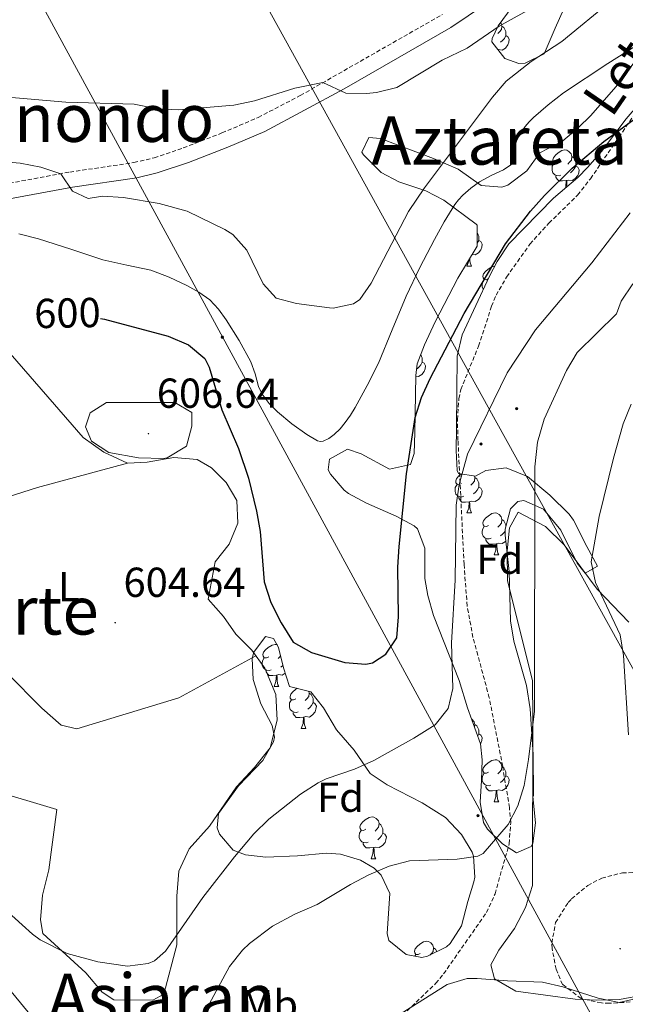
# Model space of a CAD drawing. Units: metres. Extents: x 589113 to 593608, y 4758693 to 4761723.
# Drawn here: x 590317 to 590462, y 4760210 to 4760445 of the extents above; entities that cross this region are included whole.
import ezdxf
from ezdxf.enums import TextEntityAlignment as Align

# ---------------------------------------------------------------- set-up
doc = ezdxf.new("R2010")
doc.units = ezdxf.units.M
doc.header["$MEASUREMENT"] = 0
doc.linetypes.add('TRAZOSX2', pattern=[1.5, 1, -0.5])
for name, color, linetype, lineweight in [('Carátula', 7, 'Continuous', 5), ('Level 21', 19, 'Continuous', 0), ('Level 32', 19, 'Continuous', 0), ('Level 35', 92, 'TRAZOSX2', 0), ('Level 36', 19, 'Continuous', 40), ('Level 37', 19, 'Continuous', 0), ('Level 4', 36, 'Continuous', 30), ('Level 41', 19, 'Continuous', 0), ('Level 44', 1, 'Continuous', 0), ('Level 45', 19, 'Continuous', 0), ('Level 5', 36, 'Continuous', 0), ('Level 7', 19, 'Continuous', 0)]:
    doc.layers.add(name, color=color, linetype=linetype, lineweight=lineweight)
doc.styles.add('Arial', font='ARIAL.TTF', dxfattribs={"height": 0.2})

# ---------------------------------------------------------------- blocks, each defined once
blk = doc.blocks.new('5PATER')
at = {"layer": 'Carátula', "linetype": 'Continuous', "lineweight": 5}
h = blk.add_hatch(color=250, dxfattribs=at)
edge = h.paths.add_edge_path()
edge.add_ellipse((0, 0), major_axis=(-1.33, -1.34), ratio=0.999422, start_angle=0, end_angle=360)
blk = doc.blocks.new('5PELE')
at = {"layer": 'Carátula', "linetype": 'Continuous', "lineweight": 5}
h = blk.add_hatch(color=9, dxfattribs=at)
edge = h.paths.add_edge_path()
edge.add_arc((0, 0), 2.85, 359.999, 719.999)
at = {"layer": 'Carátula', "color": 252, "linetype": 'Continuous', "lineweight": 5}
blk.add_circle((0, 0, 0), 2.85, dxfattribs=at)

msp = doc.modelspace()

# ---------------------------------------------------------------- linework, layer by layer
at = {"layer": 'Level 21', "color": 19, "linetype": 'Continuous', "lineweight": 0}
msp.add_polyline3d([(590428.49, 4760448.96, 585.07), (590420.19, 4760443.38, 585.08), (590394.74, 4760428.7, 585.26), (590375.72, 4760418.54, 585.47), (590366.89, 4760414.75, 586.14), (590357.49, 4760411.12, 587.4), (590349.99, 4760408.61, 588.09), (590345.15, 4760407.45, 588.52), (590329.73, 4760405.2, 589.98), (590313.81, 4760402.24, 590.9)], dxfattribs=at)
at = {"layer": 'Level 21', "color": 19, "linetype": 'TRAZOSX2', "lineweight": 0}
for points in [[(590313.16, 4760405.87, 590.9), (590329.12, 4760408.83, 589.98), (590344.44, 4760411.07, 588.52), (590349.29, 4760412.25, 588.06), (590356.24, 4760414.59, 587.4), (590365.5, 4760418.16, 586.14), (590374.15, 4760421.87, 585.47), (590384.21, 4760427.11, 585.34), (590418.25, 4760446.51, 585.08)], [(590405.45, 4760204.16, 614.56), (590416.63, 4760214.9, 613.51), (590418.48, 4760217.15, 613.38), (590428.72, 4760231.79, 612.12), (590430.79, 4760236.3, 611.8), (590434.16, 4760248.27, 611.08), (590434.52, 4760253.26, 610.67), (590434.2, 4760256.91, 610.38), (590432.6, 4760266.74, 609.57), (590429.4, 4760283.15, 608.22), (590425.5, 4760297.59, 606.73), (590424.12, 4760305.07, 606.04), (590423.37, 4760315.02, 605.32), (590421.92, 4760344.67, 603.5), (590421.77, 4760349.66, 603.2), (590422.13, 4760354.64, 602.89), (590422.6, 4760356.83, 602.76), (590426.84, 4760367.23, 602.18), (590429.95, 4760376.73, 601.81), (590431.04, 4760379.39, 601.72), (590433.54, 4760383.72, 601.6), (590439.12, 4760391.61, 601.25), (590443.64, 4760396.62, 601.05), (590450.52, 4760403.31, 600.84), (590453.59, 4760407.23, 600.64), (590464.9, 4760423.74, 599.44)]]:
    msp.add_polyline3d(points, dxfattribs=at)
at = {"layer": 'Level 32', "color": 6, "linetype": 'Continuous', "lineweight": 0, "ltscale": 0.5}
for points in [[(590002.98, 4761046.69, 558.57), (590092.32, 4760872.8, 567.04), (590165.71, 4760741.28, 580.27), (590263.56, 4760556.97, 585.99), (590365.22, 4760370.13, 596.56), (590490.16, 4760140.44, 621.18), (590575.59, 4759984.94, 623.69), (590640.04, 4759866.77, 629.2), (590710.1, 4759735.65, 644.91), (590791.57, 4759589.27, 676.61), (590866.24, 4759454.68, 677.3), (590987.69, 4759226.28, 666.84), (591053.03, 4759110.79, 680.28)], [(591105.46, 4759111.49, 686.33), (591093.93, 4759130.74, 682.42), (591051.48, 4759217.94, 677.23), (591000.55, 4759298.34, 665.09), (590907.34, 4759467.77, 667.84), (590824.16, 4759621.11, 671.03), (590763.22, 4759738.52, 648.99), (590716.24, 4759830.82, 636.51), (590647.87, 4759929.69, 623.23), (590597.51, 4760059.17, 616.56), (590508.81, 4760207.64, 615.16), (590474.29, 4760271.06, 615.53), (590430.84, 4760349.55, 605.88), (590328.51, 4760534.96, 593.22)]]:
    msp.add_polyline3d(points, dxfattribs=at)
at = {"layer": 'Level 35', "color": 92, "linetype": 'Continuous', "lineweight": 0, "ltscale": 0.5}
for points in [[(590448.97, 4760451.85, 589.1), (590445.17, 4760443.23, 589.89), (590442.49, 4760437.07, 591.05), (590437.95, 4760434.81, 591.71), (590436.45, 4760434.75, 591.85), (590433.09, 4760435.95, 591.53), (590430.03, 4760439.98, 590.18), (590430.05, 4760440.75, 590.01), (590431.49, 4760443.79, 589.53), (590437.13, 4760451.39, 588.37)], [(590482.37, 4760447.47, 599.19), (590479.62, 4760443.35, 599.91), (590471.93, 4760432.91, 601.51), (590462.13, 4760421.55, 603.69), (590456.24, 4760413.71, 605.05), (590452.97, 4760409.95, 605.64), (590450.6, 4760407.55, 605.69), (590444.72, 4760402.59, 604.49), (590434.04, 4760391.63, 603.05), (590431.27, 4760387.46, 602.92), (590429.44, 4760383.95, 603.13), (590422.95, 4760369.87, 604.58), (590421.76, 4760364.83, 604.89), (590421.56, 4760347.63, 605.15), (590421.52, 4760342.27, 607.73), (590421.73, 4760337.46, 609.11), (590422.08, 4760336.75, 609.33)], [(590411.48, 4760341.55, 603.43), (590411.62, 4760346.54, 603.95), (590411.82, 4760360.17, 603.51), (590412.12, 4760362.99, 603.41), (590413.95, 4760367.49, 602.22), (590416.44, 4760372.99, 601.53), (590421.88, 4760383.47, 600.61), (590426.52, 4760391.07, 599.69), (590426.53, 4760396.09, 598.81), (590426.28, 4760396.35, 598.73), (590418.56, 4760402.11, 596.51), (590414.23, 4760404.34, 595.35), (590407.76, 4760406.51, 593.21), (590403.55, 4760408.74, 591.83), (590399.32, 4760412.93, 590.3), (590398.96, 4760413.55, 590.37), (590400.64, 4760417.07, 591.77), (590403.36, 4760416.83, 592.65), (590416.04, 4760412.03, 596.41), (590421.96, 4760409.47, 598.21), (590427.48, 4760405.63, 599.81), (590432.4, 4760405.18, 600.97), (590433.84, 4760405.71, 601.33), (590438.36, 4760409.15, 602.65), (590441.52, 4760413.39, 601.39), (590447, 4760416.27, 600.01), (590450.66, 4760419.36, 598.61), (590453.69, 4760422.35, 597.55), (590459.65, 4760429.23, 596.69), (590465.25, 4760436.59, 595.57)], [(590427.69, 4760268.34, 611.09), (590427.32, 4760272.11, 610.37), (590424.16, 4760280.75, 609.31), (590422.2, 4760287.31, 608.81), (590416.08, 4760302.83, 606.85), (590414.73, 4760307.63, 606.38), (590414, 4760311.63, 605.85), (590414, 4760318.91, 604.37), (590412.26, 4760323.57, 603.36), (590411.48, 4760324.27, 603.15), (590407.15, 4760326.53, 602.07), (590400.08, 4760329.63, 600.89), (590395.77, 4760332.01, 600.21), (590394.68, 4760332.75, 600.05), (590391.43, 4760336.6, 599.65), (590390.88, 4760337.63, 599.71), (590391.24, 4760340.19, 600.01), (590395.52, 4760342.59, 600.51), (590398.76, 4760341.47, 600.63), (590405.56, 4760337.79, 601.79), (590410.56, 4760338.91, 602.83), (590411.48, 4760341.55, 603.43)], [(590422.08, 4760336.75, 609.33), (590426.12, 4760336.11, 610.59), (590428.56, 4760337.47, 611.19), (590433.46, 4760338.15, 612.18), (590438.51, 4760336.08, 613.37), (590443.88, 4760331.56, 614.88), (590448.52, 4760327.04, 616.38), (590449.52, 4760325.63, 616.79), (590452.72, 4760319.31, 617.99), (590455.24, 4760314.59, 617.55), (590452.32, 4760312.91, 616.15), (590450.44, 4760315.31, 615.67), (590446.52, 4760323.23, 614.25), (590442.4, 4760328.27, 613.27), (590437.62, 4760330.27, 612.47), (590436.2, 4760330.03, 612.23), (590434.44, 4760328.35, 611.83), (590433.18, 4760323.48, 611.26), (590433.2, 4760322.03, 611.23), (590434.16, 4760313.31, 611.77), (590434.44, 4760301.55, 612.83), (590435.26, 4760296.64, 613.31), (590438.29, 4760286.11, 614.49), (590439.21, 4760280.53, 614.61), (590439.91, 4760269.62, 613.64), (590440, 4760259.79, 612.71), (590439.8, 4760259.55, 612.49), (590440.44, 4760253.23, 613.13), (590439.85, 4760248.31, 613.06), (590439.4, 4760247.63, 613.07), (590435.92, 4760246.11, 613.17), (590432.56, 4760248.27, 613.11), (590428.97, 4760251.76, 612.85), (590428.04, 4760253.31, 612.75), (590427.2, 4760258.19, 612.43), (590427.52, 4760263.39, 611.99), (590427.69, 4760268.34, 611.09)], [(590381.6, 4760285.87, 606.83), (590386.72, 4760284.59, 607.91), (590389.76, 4760280.75, 608.97), (590392.88, 4760275.47, 609.87), (590397.08, 4760270.59, 611.15), (590400.92, 4760265.07, 612.21), (590404.96, 4760262.34, 613.3), (590413.36, 4760258.03, 614.85), (590418.92, 4760254.51, 616.17), (590422.76, 4760250.43, 617.27), (590425.29, 4760246.2, 618.16), (590425.6, 4760245.31, 618.31), (590425.93, 4760240.28, 618.24), (590425.68, 4760239.15, 618.09), (590424.31, 4760234.46, 616.97), (590422.72, 4760228.59, 616.55), (590420.07, 4760224.44, 616.4), (590419.16, 4760223.63, 616.37), (590414.61, 4760221.34, 616.34), (590413.24, 4760221.07, 616.29), (590409.56, 4760221.79, 615.81), (590405.42, 4760225.16, 615.3), (590404.96, 4760226.83, 615.13), (590405.64, 4760236.35, 613.83), (590403.58, 4760240.73, 613.06), (590401.84, 4760242.43, 612.73), (590398.6, 4760244.35, 612.37), (590393.81, 4760245.77, 611.51), (590390.48, 4760246.03, 610.93), (590383.52, 4760245.39, 609.97), (590375.96, 4760245.07, 608.61), (590371.09, 4760245.57, 608.06), (590368.2, 4760246.75, 607.73), (590364.91, 4760250.53, 606.86), (590364.36, 4760252.03, 606.65), (590364.68, 4760255.47, 606.39), (590369.44, 4760262.11, 605.93), (590375.28, 4760268.19, 605.49), (590377.78, 4760272.6, 605.38), (590378.04, 4760273.71, 605.37), (590377.52, 4760276.51, 605.41), (590374.8, 4760281.71, 606.09), (590372.92, 4760287.55, 606.59), (590372.74, 4760292.54, 606.42), (590373.08, 4760294.03, 606.29), (590375.92, 4760297.79, 605.79), (590377.8, 4760297.31, 605.67), (590379.04, 4760295.15, 605.69), (590380.18, 4760290.29, 606.11), (590381.6, 4760285.87, 606.83)], [(590406.8, 4760206.75, 617.57), (590419.36, 4760214.59, 615.57), (590424.13, 4760216, 616.45), (590426.48, 4760216.03, 616.91), (590433.76, 4760215.47, 617.15), (590442.12, 4760215.15, 616.55), (590446.98, 4760214.06, 616.15), (590455.4, 4760211.31, 615.47), (590460.46, 4760210.33, 614.92), (590463.52, 4760210.99, 614.63), (590467.95, 4760213.32, 614.74), (590476.08, 4760217.63, 615.67)]]:
    msp.add_polyline3d(points, dxfattribs=at)
at = {"layer": 'Level 36', "color": 92, "linetype": 'Continuous', "lineweight": 0}
for points in [[(590432.06, 4760444.57, 0.01), (590432.26, 4760444.35, 0.01), (590432.42, 4760443.71, 0.01), (590432.31, 4760442.86, 0.01), (590431.88, 4760442.33, 0.01), (590431.46, 4760441.91, 0.01)], [(590432.42, 4760443.71, 0.01), (590432.89, 4760443.4, 0.01), (590433.21, 4760442.76, 0.01), (590433.37, 4760442.44, 0.01), (590433.37, 4760441.86, 0.01), (590433.37, 4760441.43, 0.01), (590433, 4760440.74, 0.01), (590432.58, 4760440.26, 0.01), (590432.1, 4760439.84, 0.01)], [(590433.37, 4760441.43, 0.01), (590433.82, 4760441.18, 0.01), (590434.17, 4760440.57, 0.01), (590434.06, 4760439.84, 0.01), (590433.85, 4760439.2, 0.01), (590433.26, 4760438.46, 0.01), (590432.47, 4760437.98, 0.01), (590431.62, 4760438.09, 0.01), (590431.49, 4760438.05, 0.01)], [(590445.95, 4760411.15, 0.01), (590445.41, 4760410.88, 0.01), (590444.89, 4760410.94, 0.01), (590444.62, 4760411.31, 0.01), (590444.57, 4760411.73, 0.01), (590444.73, 4760412.25, 0.01), (590445.21, 4760412.85, 0.01), (590445.84, 4760413.38, 0.01), (590446.74, 4760413.96, 0.01), (590447.49, 4760414.12, 0.01), (590447.91, 4760414.07, 0.01), (590448.44, 4760413.75, 0.01), (590448.97, 4760413.17, 0.01), (590449.13, 4760412.53, 0.01), (590449.02, 4760411.68, 0.01), (590448.59, 4760411.15, 0.01), (590448.17, 4760410.72, 0.01)], [(590449.13, 4760412.53, 0.01), (590449.61, 4760412.21, 0.01), (590449.92, 4760411.57, 0.01), (590450.08, 4760411.25, 0.01), (590450.08, 4760410.67, 0.01), (590450.08, 4760410.25, 0.01), (590449.71, 4760409.56, 0.01), (590449.29, 4760409.08, 0.01), (590448.81, 4760408.66, 0.01)], [(590446.53, 4760408.07, 0.01), (590446.11, 4760407.91, 0.01), (590445.52, 4760407.97, 0.01), (590445.05, 4760408.18, 0.01), (590444.62, 4760408.6, 0.01), (590444.41, 4760409.19, 0.01), (590444.41, 4760409.61, 0.01), (590444.46, 4760410.19, 0.01), (590444.89, 4760410.88, 0.01)], [(590450.08, 4760410.25, 0.01), (590450.53, 4760410, 0.01), (590450.88, 4760409.38, 0.01), (590450.77, 4760408.66, 0.01), (590450.56, 4760408.02, 0.01), (590449.97, 4760407.28, 0.01), (590449.18, 4760406.8, 0.01), (590448.33, 4760406.9, 0.01), (590447.9, 4760406.77, 0.01)], [(590447.79, 4760406.77, 0.01), (590446.9, 4760406.69, 0.01), (590446.05, 4760406.69, 0.01), (590445.63, 4760407.12, 0.01), (590445.31, 4760407.59, 0.01), (590445.31, 4760407.91, 0.01)], [(590447.59, 4760405.01, 0.01), (590447.68, 4760405.25, 0.01), (590447.79, 4760406.77, 0.01), (590447.9, 4760406.77, 0.01), (590447.93, 4760406.19, 0.01), (590447.97, 4760405.5, 0.01), (590447.99, 4760405.34, 0.01)], [(590426.89, 4760392.48, 0.01), (590427.35, 4760392.23, 0.01), (590427.69, 4760391.61, 0.01), (590427.58, 4760390.89, 0.01), (590427.37, 4760390.25, 0.01), (590426.79, 4760389.51, 0.01), (590425.99, 4760389.03, 0.01), (590425.33, 4760389.11, 0.01)], [(590426.53, 4760394.21, 0.01), (590426.73, 4760393.8, 0.01), (590426.89, 4760393.48, 0.01), (590426.89, 4760392.9, 0.01), (590426.89, 4760392.48, 0.01), (590426.53, 4760391.79, 0.01)], [(590424.06, 4760386.32, 0.01), (590424.49, 4760387.48, 0.01), (590424.51, 4760387.78, 0.01)], [(590424.76, 4760388.18, 0.01), (590424.78, 4760387.73, 0.01), (590424.85, 4760387.12, 0.01), (590424.97, 4760386.72, 0.01), (590425.18, 4760386.32, 0.01)], [(590424.06, 4760386.32, 0.01), (590425.18, 4760386.32, 0.01)], [(590429.14, 4760383.3, 0.01), (590428.7, 4760383.08, 0.01), (590428.17, 4760383.13, 0.01), (590427.91, 4760383.5, 0.01), (590427.85, 4760383.93, 0.01), (590428.01, 4760384.45, 0.01), (590428.49, 4760385.04, 0.01), (590429.13, 4760385.57, 0.01), (590430.03, 4760386.16, 0.01), (590430.66, 4760386.29, 0.01)], [(590427.97, 4760380.74, 0.01), (590427.91, 4760380.8, 0.01), (590427.69, 4760381.38, 0.01), (590427.69, 4760381.8, 0.01), (590427.75, 4760382.39, 0.01), (590428.17, 4760383.08, 0.01)], [(590272.4, 4760378.03, 596.93), (590281.68, 4760366.43, 599.33), (590284.72, 4760361.31, 599.61), (590287.2, 4760355.23, 599.97), (590289.56, 4760336.35, 600.37), (590289.52, 4760319.79, 601.43), (590291.56, 4760313.63, 601.67), (590314.08, 4760289.07, 602.17), (590322.4, 4760280.67, 602.57), (590327.08, 4760276.59, 602.81), (590330.76, 4760275.71, 602.89), (590355.2, 4760283.15, 603.29), (590373.59, 4760293.14, 603.21)], [(590313.8, 4760366.67, 601.67), (590332.32, 4760345.39, 604.01), (590337.24, 4760341.87, 604.39), (590342.92, 4760339.23, 604.71), (590347.6, 4760339.47, 604.69), (590354, 4760340.59, 604.13), (590359.6, 4760340.11, 603.87), (590362.96, 4760338.11, 603.69), (590366.52, 4760334.59, 603.51), (590369.08, 4760330.27, 603.41), (590369.32, 4760324.91, 603.43), (590367.24, 4760319.87, 603.55), (590363.88, 4760315.63, 604.07), (590362.16, 4760306.75, 604.63), (590365.84, 4760302.59, 604.47), (590368.8, 4760298.35, 603.77), (590372.6, 4760294.51, 603.31), (590375.72, 4760290.19, 602.87), (590378.36, 4760283.95, 602.27), (590378.72, 4760277.79, 602.23), (590377, 4760271.15, 602.25), (590373.28, 4760266.51, 602.29), (590369, 4760261.87, 602.37), (590362.48, 4760252.43, 602.19), (590357.64, 4760247.07, 602.27), (590355.16, 4760241.71, 602.87), (590354.68, 4760235.71, 603.65), (590354.68, 4760229.95, 604.39), (590354.68, 4760224.11, 604.71), (590351.56, 4760212.27, 606.67), (590349, 4760210.83, 606.53), (590339.64, 4760210.91, 605.81), (590336.88, 4760212.75, 604.97), (590332.96, 4760217.39, 604.33), (590322.68, 4760226.83, 604.31), (590322.08, 4760230.03, 604.27), (590322.56, 4760235.95, 603.71), (590324.08, 4760242.03, 603.39), (590326.04, 4760256.43, 602.41), (590310.24, 4760261.15, 602.03)], [(590413.01, 4760365.17, 0.01), (590413.23, 4760364.72, 0.01), (590413.39, 4760364.4, 0.01), (590413.39, 4760363.82, 0.01), (590413.39, 4760363.4, 0.01), (590413.02, 4760362.7, 0.01), (590412.6, 4760362.22, 0.01), (590412.12, 4760361.8, 0.01)], [(590413.39, 4760363.4, 0.01), (590413.84, 4760363.14, 0.01), (590414.19, 4760362.53, 0.01), (590414.08, 4760361.8, 0.01), (590413.87, 4760361.16, 0.01), (590413.28, 4760360.42, 0.01), (590412.49, 4760359.94, 0.01), (590411.81, 4760360.03, 0.01)], [(590342.92, 4760339.23, 604.29), (590321.4, 4760333.39, 603.63), (590308.84, 4760329.39, 603.23), (590296.44, 4760326.11, 602.89), (590289.54, 4760325.23, 602.27)], [(590422.76, 4760334.39, 0.01), (590422.23, 4760334.12, 0.01), (590421.7, 4760334.18, 0.01), (590421.43, 4760334.55, 0.01), (590421.38, 4760334.97, 0.01), (590421.54, 4760335.49, 0.01), (590422.02, 4760336.09, 0.01), (590422.65, 4760336.62, 0.01), (590422.71, 4760336.65, 0.01)], [(590425.84, 4760336.16, 0.01), (590425.94, 4760335.77, 0.01), (590425.83, 4760334.92, 0.01), (590425.41, 4760334.39, 0.01), (590424.99, 4760333.96, 0.01)], [(590425.94, 4760335.77, 0.01), (590426.42, 4760335.45, 0.01), (590426.73, 4760334.81, 0.01), (590426.89, 4760334.49, 0.01), (590426.89, 4760333.91, 0.01), (590426.89, 4760333.49, 0.01), (590426.52, 4760332.8, 0.01), (590426.1, 4760332.32, 0.01), (590425.62, 4760331.9, 0.01)], [(590423.34, 4760331.31, 0.01), (590422.92, 4760331.15, 0.01), (590422.33, 4760331.21, 0.01), (590421.86, 4760331.42, 0.01), (590421.43, 4760331.84, 0.01), (590421.22, 4760332.43, 0.01), (590421.22, 4760332.85, 0.01), (590421.27, 4760333.43, 0.01), (590421.7, 4760334.12, 0.01)], [(590426.89, 4760333.49, 0.01), (590427.35, 4760333.24, 0.01), (590427.69, 4760332.62, 0.01), (590427.58, 4760331.9, 0.01), (590427.37, 4760331.26, 0.01), (590426.79, 4760330.52, 0.01), (590425.99, 4760330.04, 0.01), (590425.14, 4760330.14, 0.01), (590424.71, 4760330.01, 0.01)], [(590424.6, 4760330.01, 0.01), (590423.71, 4760329.93, 0.01), (590422.87, 4760329.93, 0.01), (590422.44, 4760330.36, 0.01), (590422.12, 4760330.83, 0.01), (590422.12, 4760331.15, 0.01)], [(590424.06, 4760327.33, 0.01), (590424.49, 4760328.49, 0.01), (590424.6, 4760330.01, 0.01), (590424.71, 4760330.01, 0.01), (590424.75, 4760329.43, 0.01), (590424.78, 4760328.74, 0.01), (590424.85, 4760328.13, 0.01), (590424.97, 4760327.73, 0.01), (590425.18, 4760327.33, 0.01)], [(590424.06, 4760327.33, 0.01), (590425.18, 4760327.33, 0.01)], [(590429.23, 4760324.35, 0.01), (590428.7, 4760324.09, 0.01), (590428.17, 4760324.14, 0.01), (590427.91, 4760324.51, 0.01), (590427.85, 4760324.94, 0.01), (590428.01, 4760325.46, 0.01), (590428.49, 4760326.05, 0.01), (590429.13, 4760326.58, 0.01), (590430.03, 4760327.17, 0.01), (590430.77, 4760327.33, 0.01), (590431.2, 4760327.27, 0.01), (590431.73, 4760326.96, 0.01), (590432.26, 4760326.37, 0.01), (590432.42, 4760325.73, 0.01), (590432.31, 4760324.88, 0.01), (590431.88, 4760324.35, 0.01), (590431.46, 4760323.93, 0.01)], [(590439.8, 4760278.03, 609.81), (590439.76, 4760287.23, 609.77), (590433.76, 4760311.15, 608.91), (590433.68, 4760318.27, 608.57), (590434.2, 4760323.79, 608.69), (590436.32, 4760327.55, 609.13), (590442.8, 4760324.11, 611.01), (590447.32, 4760319.71, 611.89), (590451.28, 4760314.35, 612.19), (590455.16, 4760309.07, 613.11), (590462.8, 4760301.23, 614.93)], [(590429.82, 4760321.27, 0.01), (590429.39, 4760321.11, 0.01), (590428.81, 4760321.17, 0.01), (590428.33, 4760321.38, 0.01), (590427.91, 4760321.81, 0.01), (590427.69, 4760322.39, 0.01), (590427.69, 4760322.81, 0.01), (590427.75, 4760323.4, 0.01), (590428.17, 4760324.09, 0.01)], [(590432.42, 4760325.73, 0.01), (590432.89, 4760325.42, 0.01), (590433.21, 4760324.78, 0.01), (590433.37, 4760324.46, 0.01), (590433.37, 4760324.19, 0.01)], [(590433.19, 4760323.12, 0.01), (590433, 4760322.76, 0.01), (590432.58, 4760322.28, 0.01), (590432.1, 4760321.86, 0.01)], [(590431.08, 4760319.98, 0.01), (590430.19, 4760319.89, 0.01), (590429.34, 4760319.89, 0.01), (590428.92, 4760320.32, 0.01), (590428.6, 4760320.8, 0.01), (590428.6, 4760321.11, 0.01)], [(590430.53, 4760317.29, 0.01), (590430.97, 4760318.45, 0.01), (590431.08, 4760319.98, 0.01), (590431.19, 4760319.98, 0.01), (590431.22, 4760319.39, 0.01), (590431.26, 4760318.71, 0.01), (590431.33, 4760318.09, 0.01), (590431.44, 4760317.69, 0.01), (590431.66, 4760317.29, 0.01)], [(590433.36, 4760320.61, 0.01), (590433.26, 4760320.48, 0.01), (590432.47, 4760320, 0.01), (590431.62, 4760320.11, 0.01), (590431.19, 4760319.98, 0.01)], [(590430.53, 4760317.29, 0.01), (590431.66, 4760317.29, 0.01)], [(590376.67, 4760292.93, 0.01), (590376.14, 4760292.67, 0.01), (590375.61, 4760292.72, 0.01), (590375.34, 4760293.09, 0.01), (590375.29, 4760293.52, 0.01), (590375.45, 4760294.04, 0.01), (590375.93, 4760294.63, 0.01), (590376.56, 4760295.16, 0.01), (590377.46, 4760295.75, 0.01), (590378.21, 4760295.91, 0.01), (590378.63, 4760295.85, 0.01), (590378.65, 4760295.84, 0.01)], [(590377.25, 4760289.85, 0.01), (590376.83, 4760289.69, 0.01), (590376.24, 4760289.75, 0.01), (590375.77, 4760289.96, 0.01), (590375.34, 4760290.39, 0.01), (590375.13, 4760290.97, 0.01), (590375.13, 4760291.39, 0.01), (590375.18, 4760291.98, 0.01), (590375.61, 4760292.67, 0.01)], [(590379.51, 4760293.17, 0.01), (590379.32, 4760292.93, 0.01), (590378.9, 4760292.51, 0.01)], [(590378.51, 4760288.56, 0.01), (590377.62, 4760288.47, 0.01), (590376.78, 4760288.47, 0.01), (590376.35, 4760288.9, 0.01), (590376.03, 4760289.38, 0.01), (590376.03, 4760289.69, 0.01)], [(590380.59, 4760289, 0.01), (590379.9, 4760288.58, 0.01), (590379.05, 4760288.69, 0.01), (590378.62, 4760288.56, 0.01)], [(590380.04, 4760290.89, 0.01), (590380.01, 4760290.86, 0.01), (590379.53, 4760290.44, 0.01)], [(590377.97, 4760285.87, 0.01), (590378.4, 4760287.03, 0.01), (590378.51, 4760288.56, 0.01), (590378.62, 4760288.56, 0.01), (590378.66, 4760287.97, 0.01), (590378.69, 4760287.29, 0.01), (590378.76, 4760286.67, 0.01), (590378.88, 4760286.27, 0.01), (590379.09, 4760285.87, 0.01)], [(590377.97, 4760285.87, 0.01), (590379.09, 4760285.87, 0.01)], [(590383.14, 4760282.9, 0.01), (590382.61, 4760282.63, 0.01), (590382.08, 4760282.69, 0.01), (590381.82, 4760283.06, 0.01), (590381.76, 4760283.48, 0.01), (590381.92, 4760284, 0.01), (590382.4, 4760284.6, 0.01), (590383.04, 4760285.13, 0.01), (590383.47, 4760285.41, 0.01)], [(590386.22, 4760284.72, 0.01), (590386.33, 4760284.28, 0.01), (590386.22, 4760283.43, 0.01), (590385.79, 4760282.9, 0.01), (590385.37, 4760282.47, 0.01)], [(590386.33, 4760284.28, 0.01), (590386.8, 4760283.96, 0.01), (590387.12, 4760283.32, 0.01), (590387.28, 4760283, 0.01), (590387.28, 4760282.42, 0.01), (590387.28, 4760282, 0.01), (590386.91, 4760281.31, 0.01), (590386.49, 4760280.83, 0.01), (590386.01, 4760280.41, 0.01)], [(590383.73, 4760279.82, 0.01), (590383.3, 4760279.66, 0.01), (590382.72, 4760279.72, 0.01), (590382.24, 4760279.93, 0.01), (590381.82, 4760280.35, 0.01), (590381.6, 4760280.94, 0.01), (590381.6, 4760281.36, 0.01), (590381.66, 4760281.94, 0.01), (590382.08, 4760282.63, 0.01)], [(590387.28, 4760282, 0.01), (590387.73, 4760281.75, 0.01), (590388.08, 4760281.13, 0.01), (590387.97, 4760280.41, 0.01), (590387.76, 4760279.77, 0.01), (590387.17, 4760279.03, 0.01), (590386.38, 4760278.55, 0.01), (590385.53, 4760278.65, 0.01), (590385.1, 4760278.52, 0.01)], [(590384.99, 4760278.52, 0.01), (590384.1, 4760278.44, 0.01), (590383.25, 4760278.44, 0.01), (590382.83, 4760278.87, 0.01), (590382.51, 4760279.34, 0.01), (590382.51, 4760279.66, 0.01)], [(590384.44, 4760275.84, 0.01), (590384.88, 4760277, 0.01), (590384.99, 4760278.52, 0.01), (590385.1, 4760278.52, 0.01), (590385.13, 4760277.94, 0.01), (590385.17, 4760277.25, 0.01), (590385.24, 4760276.64, 0.01), (590385.35, 4760276.24, 0.01), (590385.57, 4760275.84, 0.01)], [(590425.15, 4760278.06, 0.01), (590425.25, 4760278, 0.01), (590425.78, 4760277.42, 0.01), (590425.94, 4760276.78, 0.01), (590425.85, 4760276.12, 0.01)], [(590466.52, 4760212.11, 610.89), (590460.56, 4760210.99, 610.59), (590455, 4760210.83, 610.55), (590449.96, 4760211.07, 610.59), (590435.72, 4760212.99, 611.97), (590430.64, 4760215.95, 612.93), (590429.8, 4760219.31, 612.89), (590431.68, 4760222.83, 612.57), (590435.4, 4760228.03, 612.11), (590438.08, 4760232.99, 612.01), (590439.76, 4760238.27, 611.85), (590439.8, 4760278.03, 609.81)], [(590384.44, 4760275.84, 0.01), (590385.57, 4760275.84, 0.01)], [(590425.94, 4760276.78, 0.01), (590426.41, 4760276.46, 0.01), (590426.73, 4760275.82, 0.01), (590426.89, 4760275.5, 0.01), (590426.89, 4760274.92, 0.01), (590426.89, 4760274.5, 0.01), (590426.63, 4760274.01, 0.01)], [(590426.89, 4760274.5, 0.01), (590427.35, 4760274.24, 0.01), (590427.69, 4760273.63, 0.01), (590427.58, 4760272.9, 0.01), (590427.37, 4760272.27, 0.01), (590427.3, 4760272.18, 0.01)], [(590429.23, 4760265.36, 0.01), (590428.7, 4760265.1, 0.01), (590428.17, 4760265.15, 0.01), (590427.91, 4760265.52, 0.01), (590427.85, 4760265.95, 0.01), (590428.01, 4760266.47, 0.01), (590428.49, 4760267.06, 0.01), (590429.13, 4760267.59, 0.01), (590430.03, 4760268.18, 0.01), (590430.77, 4760268.34, 0.01), (590431.19, 4760268.28, 0.01), (590431.73, 4760267.97, 0.01), (590432.25, 4760267.38, 0.01), (590432.41, 4760266.74, 0.01), (590432.31, 4760265.89, 0.01), (590431.88, 4760265.36, 0.01), (590431.46, 4760264.94, 0.01)], [(590429.81, 4760262.28, 0.01), (590429.39, 4760262.12, 0.01), (590428.81, 4760262.18, 0.01), (590428.33, 4760262.39, 0.01), (590427.91, 4760262.82, 0.01), (590427.69, 4760263.4, 0.01), (590427.69, 4760263.82, 0.01), (590427.75, 4760264.41, 0.01), (590428.17, 4760265.1, 0.01)], [(590432.41, 4760266.74, 0.01), (590432.89, 4760266.43, 0.01), (590433.21, 4760265.79, 0.01), (590433.37, 4760265.47, 0.01), (590433.37, 4760264.89, 0.01), (590433.37, 4760264.46, 0.01), (590432.99, 4760263.77, 0.01), (590432.57, 4760263.29, 0.01), (590432.09, 4760262.87, 0.01)], [(590433.37, 4760264.46, 0.01), (590433.82, 4760264.21, 0.01), (590434.17, 4760263.6, 0.01), (590434.05, 4760262.87, 0.01), (590433.85, 4760262.23, 0.01), (590433.26, 4760261.49, 0.01), (590432.47, 4760261.01, 0.01), (590431.61, 4760261.12, 0.01), (590431.19, 4760260.99, 0.01)], [(590431.07, 4760260.99, 0.01), (590430.19, 4760260.9, 0.01), (590429.34, 4760260.9, 0.01), (590428.91, 4760261.33, 0.01), (590428.59, 4760261.81, 0.01), (590428.59, 4760262.12, 0.01)], [(590430.53, 4760258.3, 0.01), (590430.97, 4760259.46, 0.01), (590431.07, 4760260.99, 0.01), (590431.19, 4760260.99, 0.01), (590431.22, 4760260.4, 0.01), (590431.25, 4760259.72, 0.01), (590431.33, 4760259.1, 0.01), (590431.44, 4760258.7, 0.01), (590431.65, 4760258.3, 0.01)], [(590430.53, 4760258.3, 0.01), (590431.65, 4760258.3, 0.01)], [(590399.85, 4760251.71, 0.01), (590399.33, 4760251.44, 0.01), (590398.79, 4760251.5, 0.01), (590398.53, 4760251.87, 0.01), (590398.47, 4760252.29, 0.01), (590398.63, 4760252.81, 0.01), (590399.11, 4760253.41, 0.01), (590399.75, 4760253.94, 0.01), (590400.65, 4760254.52, 0.01), (590401.39, 4760254.68, 0.01), (590401.82, 4760254.63, 0.01), (590402.35, 4760254.31, 0.01), (590402.88, 4760253.73, 0.01), (590403.04, 4760253.09, 0.01), (590402.93, 4760252.24, 0.01), (590402.51, 4760251.71, 0.01), (590402.09, 4760251.28, 0.01)], [(590400.44, 4760248.63, 0.01), (590400.01, 4760248.47, 0.01), (590399.43, 4760248.53, 0.01), (590398.95, 4760248.74, 0.01), (590398.53, 4760249.16, 0.01), (590398.31, 4760249.75, 0.01), (590398.31, 4760250.17, 0.01), (590398.37, 4760250.75, 0.01), (590398.79, 4760251.44, 0.01)], [(590403.04, 4760253.09, 0.01), (590403.51, 4760252.77, 0.01), (590403.83, 4760252.13, 0.01), (590403.99, 4760251.81, 0.01), (590403.99, 4760251.23, 0.01), (590403.99, 4760250.81, 0.01), (590403.62, 4760250.12, 0.01), (590403.2, 4760249.64, 0.01), (590402.72, 4760249.22, 0.01)], [(590403.99, 4760250.81, 0.01), (590404.45, 4760250.56, 0.01), (590404.79, 4760249.94, 0.01), (590404.68, 4760249.22, 0.01), (590404.47, 4760248.58, 0.01), (590403.89, 4760247.84, 0.01), (590403.09, 4760247.36, 0.01), (590402.24, 4760247.46, 0.01), (590401.81, 4760247.33, 0.01)], [(590401.7, 4760247.33, 0.01), (590400.81, 4760247.25, 0.01), (590399.97, 4760247.25, 0.01), (590399.54, 4760247.68, 0.01), (590399.22, 4760248.15, 0.01), (590399.22, 4760248.47, 0.01)], [(590401.15, 4760244.65, 0.01), (590401.59, 4760245.81, 0.01), (590401.7, 4760247.33, 0.01), (590401.81, 4760247.33, 0.01), (590401.85, 4760246.75, 0.01), (590401.88, 4760246.06, 0.01), (590401.95, 4760245.45, 0.01), (590402.07, 4760245.05, 0.01), (590402.28, 4760244.65, 0.01)], [(590401.15, 4760244.65, 0.01), (590402.28, 4760244.65, 0.01)], [(590412.91, 4760222, 0.01), (590412.38, 4760221.74, 0.01), (590411.85, 4760221.79, 0.01), (590411.59, 4760222.16, 0.01), (590411.53, 4760222.58, 0.01), (590411.69, 4760223.1, 0.01), (590412.17, 4760223.7, 0.01), (590412.81, 4760224.23, 0.01), (590413.71, 4760224.82, 0.01), (590414.45, 4760224.98, 0.01), (590414.88, 4760224.92, 0.01), (590415.41, 4760224.6, 0.01), (590415.94, 4760224.02, 0.01), (590416.1, 4760223.38, 0.01), (590415.99, 4760222.53, 0.01), (590415.56, 4760222, 0.01), (590415.21, 4760221.65, 0.01)], [(590416.1, 4760223.38, 0.01), (590416.57, 4760223.06, 0.01), (590416.86, 4760222.48, 0.01)], [(590411.64, 4760221.39, 0.01), (590411.85, 4760221.74, 0.01)]]:
    msp.add_polyline3d(points, dxfattribs=at)
at = {"layer": 'Level 4', "color": 36, "linetype": 'Continuous', "lineweight": 30}
msp.add_polyline3d([(590336.43, 4760373.82, 600.01), (590337.39, 4760373.63, 600.01), (590352.64, 4760369.55, 600.01), (590357.48, 4760367.55, 600.01), (590361.37, 4760364.22, 600.01), (590362.4, 4760362.19, 600.01), (590365.44, 4760351.95, 600.01), (590369.41, 4760342.77, 600.01), (590371.83, 4760335.66, 600.01), (590373.76, 4760327.79, 600.01), (590374.61, 4760322.86, 600.01), (590375.6, 4760310.83, 600.01), (590377.16, 4760305.95, 600.01), (590379.64, 4760301.07, 600.01), (590382.52, 4760296.43, 600.01), (590386.87, 4760293.97, 600.01), (590394.84, 4760291.55, 600.01), (590399.85, 4760291.18, 600.01), (590401.48, 4760291.47, 600.01), (590404.68, 4760293.55, 600.01), (590407.32, 4760297.47, 600.01), (590407.72, 4760302.46, 600.01), (590407.52, 4760314.35, 600.01), (590407.89, 4760319.34, 600.01), (590409.57, 4760336.71, 600.01), (590411.72, 4760350.11, 600.01), (590413.22, 4760354.89, 600.01), (590415.28, 4760359.46, 600.01), (590423.4, 4760374.99, 600.01), (590433.3, 4760391.68, 600.01), (590439.24, 4760399.47, 600.01), (590442.57, 4760403.2, 600.01), (590449.22, 4760409.72, 600.01), (590456.75, 4760416.15, 600.01), (590465.17, 4760422.27, 600.01)], dxfattribs=at)
at = {"layer": 'Level 5', "color": 36, "linetype": 'Continuous', "lineweight": 0}
for points in [[(590312.28, 4760411.31, 590.01), (590317.25, 4760410.94, 590.01), (590322.16, 4760410.01, 590.01), (590326.95, 4760408.43, 590.01), (590329.74, 4760404.28, 590.01), (590333.48, 4760402.51, 590.01), (590336.96, 4760403.07, 590.01), (590341.95, 4760402.74, 590.01), (590350.48, 4760401.31, 590.01), (590357.2, 4760399.47, 590.01), (590366.19, 4760395.1, 590.01), (590368.12, 4760393.87, 590.01), (590371.43, 4760390.12, 590.01), (590375.36, 4760382.11, 590.01), (590378.44, 4760378.67, 590.01), (590383.3, 4760377.42, 590.01), (590391.17, 4760376.33, 590.01), (590392.08, 4760376.27, 590.01), (590396.94, 4760377.3, 590.01), (590398.44, 4760378.35, 590.01), (590401.2, 4760382.27, 590.01), (590410.11, 4760399.36, 590.01), (590413.9, 4760405.04, 590.01), (590430.17, 4760426.75, 590.01), (590433.44, 4760430.53, 590.01), (590439.38, 4760435.25, 590.01), (590446.77, 4760440.03, 590.01), (590458.81, 4760449.95, 590.01)], [(590301.28, 4760427.83, 585.01), (590328.13, 4760425.55, 585.01), (590344.53, 4760425.07, 585.01), (590350.09, 4760423.95, 585.01), (590355.08, 4760423.7, 585.01), (590368.33, 4760424.83, 585.01), (590373.26, 4760425.82, 585.01), (590382.95, 4760428.86, 585.01), (590389.64, 4760430.2, 585.01), (590395.09, 4760427.71, 585.01), (590400.08, 4760427.61, 585.01), (590402.45, 4760427.87, 585.01), (590407.31, 4760429.04, 585.01), (590418.13, 4760435.55, 585.01), (590424.09, 4760438.43, 585.01), (590431.77, 4760443.71, 585.01), (590440.51, 4760448.58, 585.01)], [(590316.96, 4760394.07, 595.01), (590321.64, 4760392.87, 595.01), (590329.34, 4760390.35, 595.01), (590337.01, 4760387.8, 595.01), (590342.76, 4760386.6, 595.01), (590348.51, 4760385.38, 595.01), (590352.89, 4760383.72, 595.01), (590357.12, 4760381.66, 595.01), (590359.95, 4760380.12, 595.01), (590362.56, 4760378.24, 595.01), (590364.68, 4760376.01, 595.01), (590366.49, 4760373.53, 595.01), (590369.6, 4760368.57, 595.01), (590372.38, 4760363.46, 595.01), (590373.41, 4760360.58, 595.01), (590374.23, 4760357.59, 595.01), (590375.07, 4760355.71, 595.01), (590376.75, 4760353.48, 595.01), (590378.78, 4760351.5, 595.01), (590382.18, 4760348.6, 595.01), (590385.77, 4760346.08, 595.01), (590388.34, 4760344.59, 595.01), (590389.01, 4760344.4, 595.01), (590389.68, 4760344.48, 595.01), (590391.05, 4760345.16, 595.01), (590392.31, 4760346.11, 595.01), (590393.72, 4760347.46, 595.01), (590394.97, 4760348.92, 595.01), (590396.21, 4760350.7, 595.01), (590397.35, 4760352.56, 595.01), (590400.23, 4760357.78, 595.01), (590402.89, 4760363.1, 595.01), (590406.19, 4760371.14, 595.01), (590409.51, 4760379.17, 595.01), (590412.82, 4760385.99, 595.01), (590416.3, 4760392.73, 595.01), (590418.63, 4760396.93, 595.01), (590421.17, 4760401.04, 595.01), (590422.06, 4760402.21, 595.01), (590423.09, 4760403.28, 595.01), (590425.02, 4760404.95, 595.01), (590427.04, 4760406.46, 595.01), (590429.83, 4760407.97, 595.01), (590432.76, 4760409.31, 595.01), (590434.59, 4760410.54, 595.01), (590434.99, 4760411.05, 595.01), (590435.21, 4760411.65, 595.01), (590435.34, 4760413.36, 595.01), (590435.49, 4760415.06, 595.01), (590435.91, 4760416.23, 595.01), (590436.44, 4760417.35, 595.01), (590437.15, 4760418.55, 595.01), (590437.96, 4760419.67, 595.01), (590438.93, 4760420.8, 595.01), (590439.98, 4760421.84, 595.01), (590443.48, 4760424.9, 595.01), (590447.15, 4760427.74, 595.01), (590457.75, 4760434.77, 595.01), (590468.49, 4760441.57, 595.01)], [(590315.22, 4760231.09, 605.01), (590320.18, 4760226.6, 605.01), (590322.04, 4760225.31, 605.01), (590328.48, 4760222.03, 605.01), (590335.84, 4760220.03, 605.01), (590342.92, 4760218.99, 605.01), (590347.84, 4760219.6, 605.01), (590349.36, 4760220.27, 605.01), (590351.96, 4760222.59, 605.01), (590360.92, 4760235.39, 605.01), (590368.47, 4760245.14, 605.01), (590373.12, 4760250.59, 605.01), (590376.67, 4760254.11, 605.01), (590384.28, 4760260.11, 605.01), (590388.48, 4760262.84, 605.01), (590390.4, 4760263.79, 605.01), (590397.2, 4760266.11, 605.01), (590401.76, 4760268.16, 605.01), (590411.4, 4760273.47, 605.01), (590416.48, 4760276.67, 605.01), (590419.55, 4760280.62, 605.01), (590420.72, 4760285.39, 605.01), (590420.36, 4760296.27, 605.01), (590421.23, 4760311.25, 605.01), (590421.48, 4760329.15, 605.01), (590422.2, 4760334.09, 605.01), (590424.16, 4760341.39, 605.01), (590433.68, 4760360.83, 605.01), (590440.47, 4760371.13, 605.01), (590453.92, 4760387.15, 605.01), (590463.12, 4760399.07, 605.01)], [(590360.36, 4760206.11, 610.01), (590367.28, 4760218.91, 610.01), (590370.39, 4760222.82, 610.01), (590372.08, 4760224.43, 610.01), (590377.56, 4760228.51, 610.01), (590382.92, 4760231.39, 610.01), (590388.28, 4760233.71, 610.01), (590396.2, 4760238.51, 610.01), (590400.63, 4760240.81, 610.01), (590405.44, 4760242.91, 610.01), (590410.3, 4760244.15, 610.01), (590421.72, 4760244.59, 610.01), (590426.68, 4760245.3, 610.01), (590427.92, 4760245.95, 610.01), (590433.92, 4760252.83, 610.01), (590436.2, 4760257.28, 610.01), (590437.72, 4760262.17, 610.01), (590438.8, 4760268.43, 610.01), (590440.24, 4760279.95, 610.01), (590440.32, 4760338.35, 610.01), (590440.96, 4760344.27, 610.01), (590442.56, 4760349.71, 610.01), (590447.88, 4760361.39, 610.01), (590450.42, 4760365.72, 610.01), (590459.8, 4760374.91, 610.01), (590460.92, 4760377.95, 610.01), (590463.73, 4760382.11, 610.01)], [(590351.48, 4760340.35, 605.01), (590345.52, 4760340.51, 605.01), (590338.44, 4760341.79, 605.01), (590334.32, 4760344.51, 605.01), (590332.88, 4760347.95, 605.01), (590333.96, 4760351.23, 605.01), (590337.92, 4760353.71, 605.01), (590354.2, 4760353.71, 605.01), (590358.32, 4760351.31, 605.01), (590358.32, 4760348.11, 605.01), (590357.03, 4760343.3, 605.01), (590352.41, 4760340.47, 605.01), (590351.48, 4760340.35, 605.01)], [(590459.08, 4760340.43, 615.01), (590461.44, 4760348.67, 615.01), (590463.29, 4760353.32, 615.01)], [(590462.72, 4760274.27, 615.01), (590461.48, 4760293.23, 615.01), (590460.72, 4760298.18, 615.01), (590454.76, 4760310.67, 615.01), (590453.78, 4760315.61, 615.01), (590455.69, 4760326.45, 615.01), (590459.08, 4760340.43, 615.01)], [(590313.28, 4760215.15, 610.01), (590319.16, 4760208.03, 610.01)]]:
    msp.add_polyline3d(points, dxfattribs=at)
at = {"layer": 'Level 5', "color": 39, "linetype": 'TRAZOSX2', "lineweight": 0}
for points in [[(590463.12, 4760210.43, 610.01), (590458.12, 4760210.11, 610.01), (590456.2, 4760210.19, 610.01), (590451.33, 4760211.24, 610.01), (590446.92, 4760214.59, 610.01), (590445.36, 4760218.27, 610.01), (590444.43, 4760223.21, 610.01), (590444.36, 4760224.51, 610.01), (590445.26, 4760229.41, 610.01), (590448.25, 4760234.2, 610.01), (590449.08, 4760235.07, 610.01), (590452.94, 4760238.26, 610.01), (590456.28, 4760240.03, 610.01)], [(590456.28, 4760240.03, 610.01), (590461.22, 4760241.3, 610.01), (590464.88, 4760241.39, 610.01)]]:
    msp.add_polyline3d(points, dxfattribs=at)

# ---------------------------------------------------------------- block references
at = {"layer": 'Level 32', "color": 252, "linetype": 'Continuous', "lineweight": 0, "xscale": 0.09999983015004542, "yscale": 0.09999983015004542}
for p in [(590365.55, 4760369.35, 596.63), (590435.94, 4760352.28, 607.1), (590427.45, 4760343.79, 605.7), (590426.67, 4760254.97, 609.78)]:
    msp.add_blockref('5PELE', p, dxfattribs=at)
at = {"layer": 'Level 7', "color": 19, "linetype": 'Continuous', "lineweight": 0, "xscale": 0.09999983015004542, "yscale": 0.09999983015004542}
for p in [(590347.92, 4760346.27, 606.65), (590339.96, 4760301.07, 604.65), (590460.68, 4760223.15, 609.51)]:
    msp.add_blockref('5PATER', p, dxfattribs=at)

# ---------------------------------------------------------------- texts
at = {"layer": 'Level 37', "color": 92, "linetype": 'Continuous', "lineweight": 0, "style": 'Arial'}
for s, p in [('Fd', (590431.92, 4760316.26, 607.51)), ('L', (590328.85, 4760309.71, 604.64)), ('Fd', (590393.83, 4760259.38, 605.95)), ('Mb', (590376.84, 4760209.78, 611.44))]:
    msp.add_text(s, height=7, dxfattribs=at).set_placement(p, align=Align.MIDDLE_CENTER)
at = {"layer": 'Level 41', "color": 39, "linetype": 'Continuous', "lineweight": 0, "style": 'Arial'}
msp.add_text('600', height=7, rotation=1.1801, dxfattribs=at).set_placement((590328.55, 4760375.13, 600.01), align=Align.MIDDLE_CENTER)
at = {"layer": 'Level 41', "color": 19, "linetype": 'Continuous', "lineweight": 0, "style": 'Arial'}
for s, p in [('606.64', (590349.91, 4760350.27, 606.65)), ('604.64', (590341.95, 4760305.07, 604.65))]:
    msp.add_text(s, height=7, dxfattribs=at).set_placement(p, align=Align.BOTTOM_LEFT)
at = {"layer": 'Level 44', "color": 19, "linetype": 'Continuous', "lineweight": 0, "style": 'Arial'}
msp.add_text('Letarioko Gurdibidea', height=9, rotation=55.43, dxfattribs=at).set_placement((590495.43, 4760469.98, 595.95), align=Align.BOTTOM_CENTER)
at = {"layer": 'Level 45', "color": 19, "linetype": 'Continuous', "lineweight": 0, "style": 'Arial'}
for s, p in [('Aranondo', (590327.48, 4760421.78, 587.98)), ('Aztareta', (590431.84, 4760416.35, 588.5)), ('Beasarte', (590303.69, 4760304.01, 599.02)), ('Asiaran', (590351.08, 4760211.44, 616.86))]:
    msp.add_text(s, height=11.5, dxfattribs=at).set_placement(p, align=Align.MIDDLE_CENTER)

doc.saveas('drawing.dxf')
